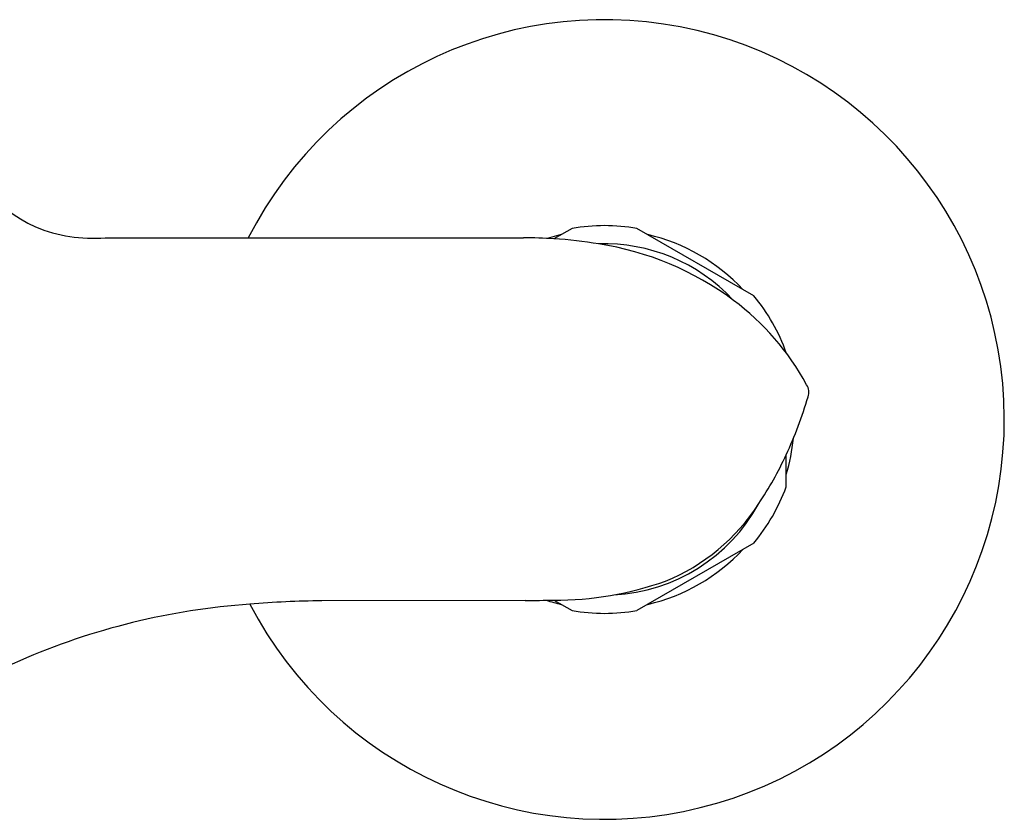
# Model space of a CAD drawing. Units: inches. Extents: x 4394.7 to 4403.2, y -26.9 to 34.3.
# Drawn here: x 4400 to 4403.2, y -22 to -19.4 of the extents above; entities that cross this region are included whole.
import ezdxf

# ---------------------------------------------------------------- set-up
doc = ezdxf.new("R2010")
doc.units = ezdxf.units.IN
doc.header["$LTSCALE"] = 0.64311
doc.header["$MEASUREMENT"] = 0
doc.layers.get('0').update_dxf_attribs({"color": 255, "linetype": 'CONTINUOUS'})

msp = doc.modelspace()

# ---------------------------------------------------------------- linework, layer by layer
for p, q in [((4401.7904, -20.0759), (4401.7317, -20.1098)), ((4402.381, -20.2951), (4402.0013, -20.0759)), ((4400.2734, -20.1067), (4401.6327, -20.1067)), ((4401.7552, -20.0961), (4401.7101, -20.1085)), ((4402.4864, -20.9161), (4402.4864, -20.8114)), ((4402.381, -21.0987), (4402.0013, -21.3179)), ((4401.6387, -21.2849), (4400.9773, -21.286)), ((4401.7309, -21.2836), (4401.7904, -21.3179))]:
    msp.add_line(p, q)
for centre, radius, start, end in [((4401.8959, -20.6969), 1.2992, 207.5, 152.9795), ((4400.2403, -19.6445), 0.468, 191.6984, 245.6709), ((4400.2344, -19.6213), 0.4869, 247.427, 274.5959), ((4401.8959, -20.6969), 0.6299, 80.3641, 99.6359), ((4401.6373, -21.539), 1.4323, 86.2207, 90.1848), ((4401.6509, -21.456), 1.3487, 80.3475, 86.5628), ((4401.8959, -20.6969), 0.617, 43.1785, 76.8215), ((4401.8968, -20.6928), 0.5667, 42.8245, 92.0053), ((4401.7271, -21.1008), 0.9858, 53.3664, 81.255), ((4401.8144, -20.9821), 0.8385, 28.3579, 53.3136), ((4401.923, -20.6781), 0.5971, 19.3096, 39.9018), ((4402.5175, -20.6085), 0.0427, 339.7986, 35.2809), ((4401.2257, -20.228), 1.3892, 335.1625, 343.4701), ((4401.9341, -20.7045), 0.5782, 342.8031, 354.7087), ((4401.4186, -20.3149), 1.1777, 326.1796, 335.059), ((4401.8959, -20.6969), 0.6299, 320.3641, 339.6359), ((4401.8959, -20.6969), 0.5709, 273.0103, 331.3768), ((4401.8502, -20.6206), 0.6491, 292.0741, 327.3961), ((4401.8959, -20.6969), 0.617, 283.1791, 316.8209), ((4401.7393, -20.229), 1.0546, 269.5435, 289.6582), ((4400.9066, -23.5724), 2.2814, 94.1012, 113.5351), ((4401.024, -24.83), 3.5443, 90.755, 94.5394), ((4401.647, -18.591), 2.6939, 269.8219, 271.7844), ((4401.8959, -20.6969), 0.617, 252.1376, 256.8209), ((4401.8959, -20.6969), 0.6299, 260.3641, 279.6359), ((4401.1848, -24.1966), 2.9648, 113.6472, 122.0302)]:
    msp.add_arc(centre, radius, start, end)

doc.saveas('drawing.dxf')
